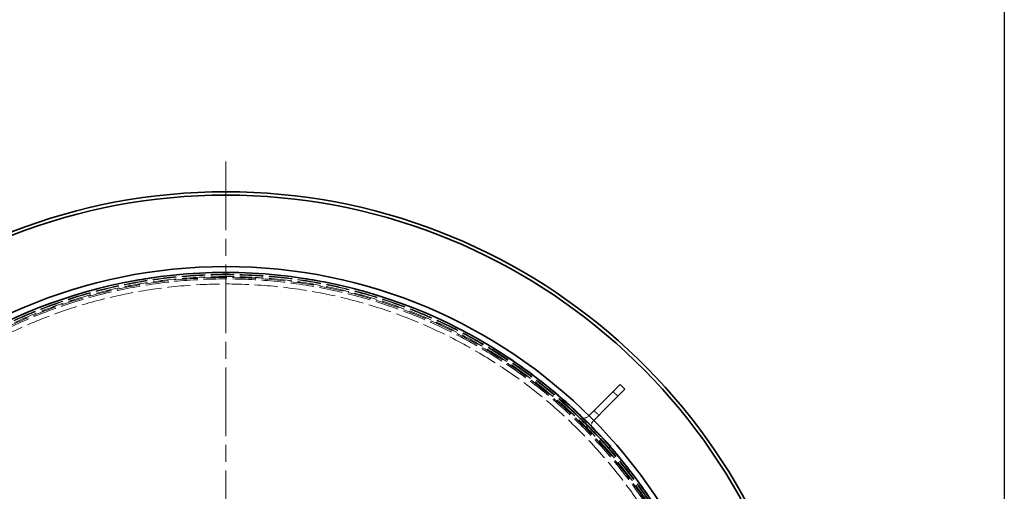
# Model space of a CAD drawing. Units: millimetres. Extents: x 0 to 10692, y 0 to 7560.
# Drawn here: x 3579 to 5042, y 3408 to 4109 of the extents above; entities that cross this region are included whole.
import ezdxf

# ---------------------------------------------------------------- set-up
doc = ezdxf.new("R2010")
doc.units = ezdxf.units.MM
doc.header["$LTSCALE"] = 18
for name, pattern in [('CHAIN', [0.3543, 0.2362, -0.0295, 0.0591, -0.0295]), ('DASH_DOT', [0.182, 0.1181, -0.0295, 0.0049, -0.0295]), ('DASHED_SPACE', [0.2067, 0.1654, -0.0413])]:
    doc.linetypes.add(name, pattern=pattern)
doc.layers.add('Center Mark (ISO)', color=1, linetype='DASH_DOT', lineweight=9, true_color=0xff0000)
doc.layers.add('Hidden (ISO)', color=7, linetype='DASHED_SPACE', lineweight=9, true_color=0x0080c0)
doc.layers.add('Dimension (ISO)', color=3, linetype='Continuous', lineweight=9)
doc.layers.add('Visible (ISO)', color=7, linetype='Continuous', lineweight=35)
doc.styles.add('Note Text (ISO)', font='tahoma.ttf')
doc.dimstyles.new('Default (ISO)', dxfattribs={"dimscale": 18, "dimtxt": 3.5, "dimasz": 3.5, "dimexe": 1.5, "dimexo": 0, "dimgap": 1, "dimtad": 1, "dimrnd": 1e-08, "dimtxsty": 'Note Text (ISO)', "dimcen": 0.09, "dimdle": 10, "dimclrd": 256, "dimclre": 256, "dimclrt": 256, "dimazin": 2, "dimtfac": 1.001486, "dimtmove": 0, "dimatfit": 3, "dimfxl": 1, "dimtolj": 1, "dimlwd": -1, "dimlwe": -1, "dimarcsym": 0})

# ---------------------------------------------------------------- blocks, each defined once
blk = doc.blocks.new('*D45')
at = {"layer": 'Defpoints', "color": 0, "transparency": 16777216}
for p in [(3188.3, 3510.3), (4581.7, 2436.7)]:
    blk.add_point(p, dxfattribs=at)
at = {"layer": 'Dimension (ISO)', "transparency": 16777216}
for p, q in [((3188.3, 3510.3), (2911.5, 3723.6)), ((4531.8, 2475.1), (3238.3, 3471.8))]:
    blk.add_line(p, q, dxfattribs=at)
for points in [[(3244.7, 3480.2), (3231.8, 3463.5), (3188.3, 3510.3)], [(4538.2, 2483.4), (4525.4, 2466.8), (4581.7, 2436.7)]]:
    blk.add_solid(points, dxfattribs=at)
at = {"layer": 'Dimension (ISO)', "transparency": 16777216, "insert": (2978.2, 3780.6), "char_height": 63, "attachment_point": 1, "rotation": 322.3843, "style": 'Note Text (ISO)'}
blk.add_mtext('\\A1;∅1759', dxfattribs=at)
blk = doc.blocks.new('*D46')
at = {"layer": 'Defpoints', "color": 0, "transparency": 16777216}
for p in [(3374.9, 3523.3), (4395.1, 2423.7)]:
    blk.add_point(p, dxfattribs=at)
at = {"layer": 'Dimension (ISO)', "transparency": 16777216}
for p, q in [((3374.9, 3523.3), (3083.3, 3837.6)), ((4352.3, 2469.9), (3417.8, 3477.1))]:
    blk.add_line(p, q, dxfattribs=at)
for points in [[(3425.5, 3484.2), (3410.1, 3470), (3374.9, 3523.3)], [(4360, 2477), (4344.6, 2462.7), (4395.1, 2423.7)]]:
    blk.add_solid(points, dxfattribs=at)
at = {"layer": 'Dimension (ISO)', "transparency": 16777216, "insert": (3158.5, 3882.8), "char_height": 63, "attachment_point": 1, "rotation": 312.8555, "style": 'Note Text (ISO)'}
blk.add_mtext('\\A1;∅1500', dxfattribs=at)

msp = doc.modelspace()

# ---------------------------------------------------------------- linework, layer by layer
msp.add_line((5042, 7380), (5042, 180))
at = {"layer": 'Center Mark (ISO)', "linetype": 'CHAIN', "ltscale": 23.990969}
msp.add_line((3885.021, 3897.975), (3885.021, 2048.975), dxfattribs=at)
at = {"layer": 'Hidden (ISO)', "ltscale": 1.058065}
for p, q in [((4460.606, 3556.131), (4467.677, 3549.06)), ((4432.322, 3527.847), (4439.393, 3520.776))]:
    msp.add_line(p, q, dxfattribs=at)
at = {"layer": 'Hidden (ISO)', "ltscale": 0.317349}
for p, q in [((4384.239, 3543.403), (4386.36, 3545.524)), ((4454.95, 3472.692), (4457.071, 3474.814))]:
    msp.add_line(p, q, dxfattribs=at)
at = {"layer": 'Hidden (ISO)', "ltscale": 13.438693}
for p, q in [((4384.239, 3543.403), (4454.95, 3472.692)), ((4457.071, 3474.814), (4386.36, 3545.524))]:
    msp.add_line(p, q, dxfattribs=at)
at = {"layer": 'Hidden (ISO)', "ltscale": 0.141031}
for p, q in [((4423.837, 3519.361), (4424.78, 3520.305)), ((4430.908, 3512.29), (4431.851, 3513.233))]:
    msp.add_line(p, q, dxfattribs=at)
at = {"layer": 'Hidden (ISO)', "ltscale": 11.562654}
msp.add_circle((3885.021, 2973.475), 760, dxfattribs=at)
at = {"layer": 'Hidden (ISO)', "ltscale": 11.620221}
msp.add_circle((3885.021, 2973.475), 756.903, dxfattribs=at)
at = {"layer": 'Hidden (ISO)', "ltscale": 11.606359}
msp.add_circle((3885.021, 2973.475), 756, dxfattribs=at)
at = {"layer": 'Hidden (ISO)', "ltscale": 11.567978}
msp.add_circle((3885.021, 2973.475), 753.5, dxfattribs=at)
at = {"layer": 'Hidden (ISO)', "ltscale": 11.566541}
msp.add_circle((3885.021, 2973.475), 753.406, dxfattribs=at)
at = {"layer": 'Hidden (ISO)', "ltscale": 11.650867}
msp.add_circle((3885.021, 2973.475), 752, dxfattribs=at)
at = {"layer": 'Hidden (ISO)', "ltscale": 11.619881}
msp.add_circle((3885.021, 2973.475), 750, dxfattribs=at)
at = {"layer": 'Hidden (ISO)', "ltscale": 11.610197}
msp.add_circle((3885.021, 2973.475), 742.5, dxfattribs=at)
at = {"layer": 'Hidden (ISO)', "ltscale": 1.61686}
for centre, start, end in [((4418.18, 3525.018), 225, 315), ((4436.565, 3506.634), 135, 225)]:
    msp.add_arc(centre, 8, start, end, dxfattribs=at)
at = {"layer": 'Visible (ISO)'}
for p, q in [((4446.464, 3541.989), (4471.213, 3566.738)), ((4478.284, 3559.667), (4453.535, 3534.918)), ((4471.213, 3566.738), (4478.284, 3559.667)), ((4424.78, 3520.305), (4446.464, 3541.989)), ((4431.851, 3513.233), (4453.535, 3534.918))]:
    msp.add_line(p, q, dxfattribs=at)
for radius in [768.35, 759.607]:
    msp.add_circle((3885.021, 2973.475), radius, dxfattribs=at)
for radius, start, end in [(879.5, 6.850108, 173.149892), (874.5, 6.889463, 173.110537)]:
    msp.add_arc((3885.021, 2973.475), radius, start, end, dxfattribs=at)

# ---------------------------------------------------------------- dimensions: what is measured, and where the dimension line sits
at = {"layer": 'Dimension (ISO)'}
for p1, p2, picture, middle in [((4395.136, 2423.672), (3374.907, 3523.278), '*D46', (3180.74, 3732.553)), ((4581.693, 2436.661), (3188.35, 3510.289), '*D45', (3024.972, 3636.178))]:
    dim = msp.add_diameter_dim_2p(p1=p1, p2=p2, dimstyle='Default (ISO)', override={"dimgap": 1, "dimdec": 2, "dimlfac": 1, "dimtol": 0, "dimlim": 0, "dimtp": 0, "dimtm": 0, "dimtdec": 2, "dimatfit": 2}, dxfattribs=at)
    dim.commit()
    dim.dimension.update_dxf_attribs({"geometry": picture, "text_midpoint": middle, "dimtype": 163})

doc.saveas('drawing.dxf')
